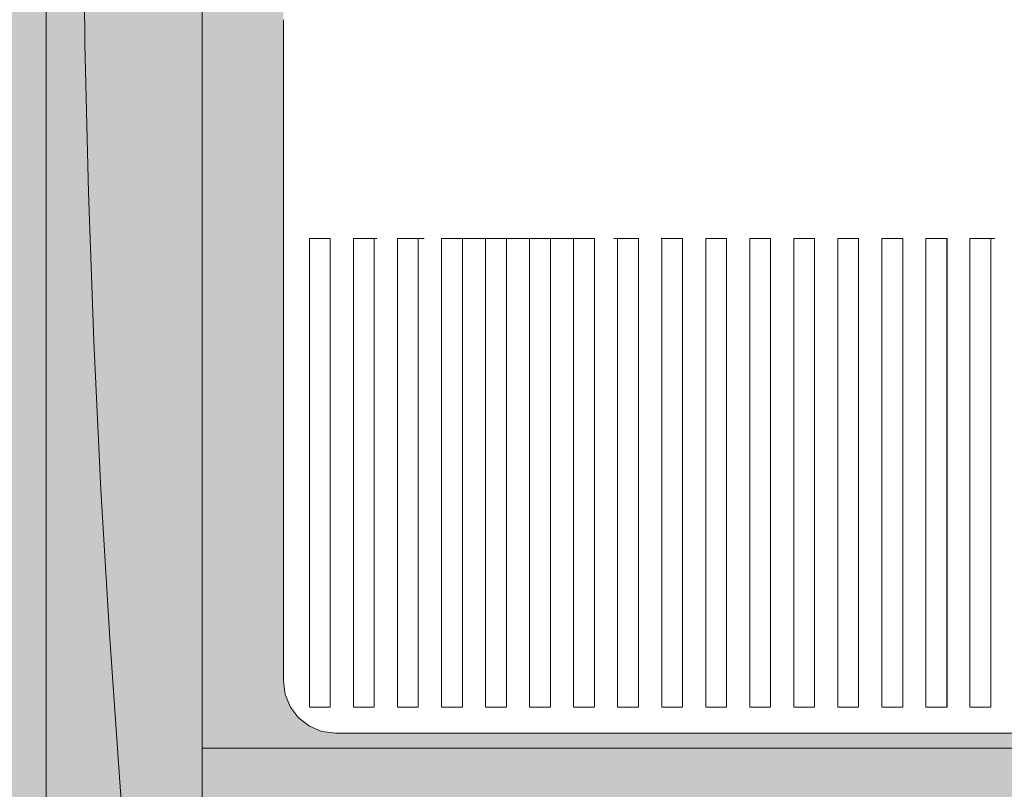
# Model space of a CAD drawing. Units: millimetres. Extents: x 39376 to 51899, y -130 to 2953.
# Drawn here: x 39569 to 39758, y 277 to 425 of the extents above; entities that cross this region are included whole.
import ezdxf

# ---------------------------------------------------------------- set-up
doc = ezdxf.new("R2010")
doc.units = ezdxf.units.MM
doc.header["$MEASUREMENT"] = 0
doc.linetypes.add('KAUSS punktiirjoon L', pattern=[4.233333, 2.116667, -2.116667])
doc.linetypes.add('Wipeout_Contour', pattern=[1000, 0, -1000])
for name, color, linetype in [('A_A TREPIALUNE ARVUTILAUD_1_New_SA - SEADMED - arvutid', 7, 'Continuous'), ('A_A TREPIALUNE ARVUTILAUD_1_SA - SISUSTUS - erimööbel', 7, 'Continuous'), ('A_A TREPIALUNE ARVUTILAUD_1_SA - TREPP - konstruktsioon', 7, 'Continuous'), ('A_A TREPIALUNE ARVUTILAUD_1_SA - VIIMISTLUS - sein 3D', 7, 'Continuous')]:
    doc.layers.add(name, color=color, linetype=linetype)
doc.layers.add('A_A TREPIALUNE ARVUTILAUD_1_New_SA - SEADMED - arvutid_Pen_No__87', color=7, linetype='Continuous', lineweight=9, true_color=0x8a8a8a)
doc.layers.add('A_A TREPIALUNE ARVUTILAUD_1_SA - SISUSTUS - erimööbel_Pen_No__87', color=7, linetype='Continuous', lineweight=9, true_color=0x8a8a8a)
doc.layers.add('A_A TREPIALUNE ARVUTILAUD_1_SA - SISUSTUS - erimööbel_Pen_No__18', color=9, linetype='Continuous', lineweight=13)

# ---------------------------------------------------------------- blocks, each defined once
blk = doc.blocks.new('*X42', base_point=(38978.26, -2672.35))
at = {"layer": 'A_A TREPIALUNE ARVUTILAUD_1_SA - SISUSTUS - erimööbel_Pen_No__18', "color": 9, "linetype": 'Continuous', "lineweight": 13}
for p, q in [((39581.4, 420.26), (39581.06, 448.84)), ((39582.08, 391.69), (39581.4, 420.26)), ((39583.1, 363.13), (39582.08, 391.69)), ((39584.46, 334.58), (39583.1, 363.13)), ((39586.15, 306.05), (39584.46, 334.58)), ((39588.18, 277.54), (39586.15, 306.05)), ((39590.55, 249.06), (39588.18, 277.54))]:
    blk.add_line(p, q, dxfattribs=at)
blk = doc.blocks.new('*X50', base_point=(38978.26, -2672.35))
at = {"layer": 'A_A TREPIALUNE ARVUTILAUD_1_SA - SISUSTUS - erimööbel_Pen_No__18', "color": 9, "linetype": 'Continuous', "lineweight": 13}
for p, q in [((39581.4, 420.26), (39581.06, 448.84)), ((39582.08, 391.69), (39581.4, 420.26)), ((39583.1, 363.13), (39582.08, 391.69)), ((39584.46, 334.58), (39583.1, 363.13)), ((39586.15, 306.05), (39584.46, 334.58)), ((39588.18, 277.54), (39586.15, 306.05)), ((39590.55, 249.06), (39588.18, 277.54))]:
    blk.add_line(p, q, dxfattribs=at)

msp = doc.modelspace()

# ---------------------------------------------------------------- wipeouts: each hides what was drawn before it
at = {"color": 254, "linetype": 'Wipeout_Contour', "lineweight": 0, "ltscale": 158367.757586}
msp.add_wipeout([(39573.93, 690), (39573.93, 0), (39603.93, 0), (39603.93, 690)], dxfattribs=at).dxf.layer = 'A_A TREPIALUNE ARVUTILAUD_1_SA - SISUSTUS - erimööbel'

# ---------------------------------------------------------------- next in the draw order: hatches: boundary and pattern name
at = {"layer": 'A_A TREPIALUNE ARVUTILAUD_1_SA - SISUSTUS - erimööbel_Pen_No__18', "linetype": 'Continuous', "lineweight": 0, "true_color": 0xffffff}
msp.add_hatch(color=7, dxfattribs=at).paths.add_polyline_path([(39573.93, 720), (39573.93, 0), (39603.93, 0), (39603.93, 690)])
at = {"layer": 'A_A TREPIALUNE ARVUTILAUD_1_SA - VIIMISTLUS - sein 3D', "linetype": 'Continuous', "lineweight": 0, "true_color": 0xffffff}
for points in [[(39376.44, 2800), (39376.44, 3), (39573.93, 3), (39573.94, 690), (39573.94, 720), (39768.81, 720), (39768.81, 730), (39799.47, 730), (39793.63, 731.92), (39793.8, 736.89), (39800.15, 736.89), (39800.2, 738.36), (39863.57, 738.36), (39871.28, 774.27), (39659.87, 774.27), (39650.35, 1114.29), (39659.92, 1116.9), (40212.68, 1116.9), (40222.2, 776.89), (40212.64, 774.27), (39971.11, 774.27), (39963.4, 738.36), (40198.1, 738.36), (40231.21, 727.48), (40231.19, 727.03), (40237.47, 724.97), (40237.3, 720), (40365.39, 720), (40365.39, 2752.34), (40293.72, 2800)], [(39619.5, 590), (39603.93, 590), (39603.93, 3), (40365.39, 3), (40365.39, 590), (39819.5, 590), (39819.5, 297.88), (39819.16, 295.29), (39818.16, 292.88), (39816.57, 290.81), (39814.5, 289.22), (39812.09, 288.22), (39809.5, 287.88), (39629.5, 287.88), (39626.91, 288.22), (39624.5, 289.22), (39622.43, 290.81), (39620.84, 292.88), (39619.84, 295.29), (39619.5, 297.88)]]:
    msp.add_hatch(color=7, dxfattribs=at).paths.add_polyline_path(points)

# ---------------------------------------------------------------- next in the draw order: linework, layer by layer
at = {"layer": 'A_A TREPIALUNE ARVUTILAUD_1_SA - SISUSTUS - erimööbel_Pen_No__87', "color": 252, "linetype": 'Continuous', "lineweight": 9, "true_color": 0x8a8a8a}
for p, q in [((39573.93, 0), (39573.93, 690)), ((39603.93, 0), (39603.93, 690))]:
    msp.add_line(p, q, dxfattribs=at)
at = {"layer": 'A_A TREPIALUNE ARVUTILAUD_1_SA - SISUSTUS - erimööbel_Pen_No__87', "color": 252, "linetype": 'Continuous', "lineweight": 9, "true_color": 0x8a8a8a, "flags": 128}
msp.add_lwpolyline([(39573.93, 720), (39573.93, 0), (39603.93, 0), (39603.93, 690)], close=True, dxfattribs=at)

# ---------------------------------------------------------------- next in the draw order: block references
at = {"layer": 'A_A TREPIALUNE ARVUTILAUD_1_SA - TREPP - konstruktsioon', "color": 255, "linetype": 'KAUSS punktiirjoon L', "lineweight": 13}
for name in ['*X50', '*X42']:
    msp.add_blockref(name, (38978.26, -2672.35), dxfattribs=at)

# ---------------------------------------------------------------- next in the draw order: wipeouts: each hides what was drawn before it
at = {"color": 254, "linetype": 'Wipeout_Contour', "lineweight": 0, "ltscale": 158540.237736}
msp.add_wipeout([(39628.49, 424.88), (39628.49, 382.88), (39637.5, 382.88), (39637.5, 424.88)], dxfattribs=at).dxf.layer = 'A_A TREPIALUNE ARVUTILAUD_1_New_SA - SEADMED - arvutid'
at = {"color": 254, "linetype": 'Wipeout_Contour', "lineweight": 0, "ltscale": 159050.770434}
msp.add_wipeout([(39756.08, 424.88), (39756.08, 382.88), (39765.2, 382.88), (39765.2, 424.88)], dxfattribs=at).dxf.layer = 'A_A TREPIALUNE ARVUTILAUD_1_New_SA - SEADMED - arvutid'

# ---------------------------------------------------------------- next in the draw order: wipeouts: each hides what was drawn before it
at = {"color": 254, "linetype": 'Wipeout_Contour', "lineweight": 0, "ltscale": 158504.235474}
msp.add_wipeout([(39619.5, 382.88), (39628.49, 382.88), (39628.49, 424.88), (39619.5, 424.88)], dxfattribs=at).dxf.layer = 'A_A TREPIALUNE ARVUTILAUD_1_New_SA - SEADMED - arvutid'
at = {"color": 254, "linetype": 'Wipeout_Contour', "lineweight": 0, "ltscale": 159014.264842}
msp.add_wipeout([(39746.94, 424.88), (39746.94, 382.88), (39756.08, 382.88), (39756.08, 424.88)], dxfattribs=at).dxf.layer = 'A_A TREPIALUNE ARVUTILAUD_1_New_SA - SEADMED - arvutid'

# ---------------------------------------------------------------- next in the draw order: wipeouts: each hides what was drawn before it
at = {"color": 254, "linetype": 'Wipeout_Contour', "lineweight": 0, "ltscale": 158977.717218}
msp.add_wipeout([(39737.8, 424.88), (39737.8, 382.88), (39746.94, 382.88), (39746.94, 424.88)], dxfattribs=at).dxf.layer = 'A_A TREPIALUNE ARVUTILAUD_1_New_SA - SEADMED - arvutid'
at = {"color": 254, "linetype": 'Wipeout_Contour', "lineweight": 0, "ltscale": 158511.872122}
msp.add_wipeout([(39624.5, 382.88), (39624.5, 292.88), (39628.5, 292.88), (39628.5, 382.88)], dxfattribs=at).dxf.layer = 'A_A TREPIALUNE ARVUTILAUD_1_New_SA - SEADMED - arvutid'
at = {"color": 254, "linetype": 'Wipeout_Contour', "lineweight": 0, "ltscale": 318100.758703}
msp.add_wipeout([(39763.77, 292.88), (39759.77, 292.88), (39759.77, 382.88), (39756.08, 382.88), (39756.08, 287.88), (39765.2, 287.88), (39765.2, 382.88), (39763.77, 382.88)], dxfattribs=at).dxf.layer = 'A_A TREPIALUNE ARVUTILAUD_1_New_SA - SEADMED - arvutid'

# ---------------------------------------------------------------- next in the draw order: wipeouts: each hides what was drawn before it
at = {"color": 254, "linetype": 'Wipeout_Contour', "lineweight": 0, "ltscale": 158941.139563}
msp.add_wipeout([(39728.65, 424.88), (39728.65, 382.88), (39737.8, 382.88), (39737.8, 424.88)], dxfattribs=at).dxf.layer = 'A_A TREPIALUNE ARVUTILAUD_1_New_SA - SEADMED - arvutid'
at = {"color": 254, "linetype": 'Wipeout_Contour', "lineweight": 0, "ltscale": 435873.369897}
msp.add_wipeout([(39624.5, 292.88), (39624.5, 382.88), (39619.5, 382.88), (39619.5, 297.88), (39619.84, 295.29), (39620.84, 292.88), (39622.43, 290.81), (39624.5, 289.22), (39626.91, 288.22), (39628.49, 288.01), (39628.49, 292.88)], dxfattribs=at).dxf.layer = 'A_A TREPIALUNE ARVUTILAUD_1_New_SA - SEADMED - arvutid'
at = {"color": 254, "linetype": 'Wipeout_Contour', "lineweight": 0, "ltscale": 318030.14179}
msp.add_wipeout([(39756.08, 287.88), (39756.08, 382.88), (39755.32, 382.88), (39755.32, 292.88), (39751.32, 292.88), (39751.32, 382.88), (39746.94, 382.88), (39746.94, 287.88)], dxfattribs=at).dxf.layer = 'A_A TREPIALUNE ARVUTILAUD_1_New_SA - SEADMED - arvutid'

# ---------------------------------------------------------------- next in the draw order: linework, layer by layer
at = {"layer": 'A_A TREPIALUNE ARVUTILAUD_1_New_SA - SEADMED - arvutid_Pen_No__87', "color": 252, "linetype": 'Continuous', "lineweight": 9, "true_color": 0x8a8a8a}
for p, q in [((39619.5, 424.88), (39619.5, 382.88)), ((39619.5, 382.88), (39619.5, 297.88)), ((39624.5, 382.88), (39624.5, 292.88)), ((39619.5, 297.88), (39619.84, 295.29)), ((39619.84, 295.29), (39620.84, 292.88)), ((39620.84, 292.88), (39622.43, 290.81)), ((39622.43, 290.81), (39624.5, 289.22)), ((39624.5, 289.22), (39626.91, 288.22)), ((39756.08, 287.88), (39765.2, 287.88))]:
    msp.add_line(p, q, dxfattribs=at)

# ---------------------------------------------------------------- next in the draw order: wipeouts: each hides what was drawn before it
at = {"color": 254, "linetype": 'Wipeout_Contour', "lineweight": 0, "ltscale": 158904.543888}
msp.add_wipeout([(39719.5, 424.88), (39719.5, 382.88), (39728.65, 382.88), (39728.65, 424.88)], dxfattribs=at).dxf.layer = 'A_A TREPIALUNE ARVUTILAUD_1_New_SA - SEADMED - arvutid'
at = {"color": 254, "linetype": 'Wipeout_Contour', "lineweight": 0, "ltscale": 357691.096255}
msp.add_wipeout([(39738.41, 382.88), (39738.41, 292.88), (39737.8, 292.88), (39737.8, 287.88), (39746.94, 287.88), (39746.94, 382.88), (39746.87, 292.88), (39742.87, 292.88), (39742.87, 382.88)], dxfattribs=at).dxf.layer = 'A_A TREPIALUNE ARVUTILAUD_1_New_SA - SEADMED - arvutid'
at = {"color": 254, "linetype": 'Wipeout_Contour', "lineweight": 0, "ltscale": 159019.126143}
msp.add_wipeout([(39751.32, 292.88), (39755.32, 292.88), (39755.32, 382.88), (39751.32, 382.88)], dxfattribs=at).dxf.layer = 'A_A TREPIALUNE ARVUTILAUD_1_New_SA - SEADMED - arvutid'

# ---------------------------------------------------------------- next in the draw order: linework, layer by layer
at = {"layer": 'A_A TREPIALUNE ARVUTILAUD_1_New_SA - SEADMED - arvutid_Pen_No__87', "color": 252, "linetype": 'Continuous', "lineweight": 9, "true_color": 0x8a8a8a}
for p, q in [((39751.32, 382.88), (39755.32, 382.88)), ((39751.32, 382.88), (39751.32, 292.88)), ((39755.32, 382.88), (39756.08, 382.88)), ((39755.32, 292.88), (39755.32, 382.88)), ((39751.32, 292.88), (39755.32, 292.88)), ((39746.94, 287.88), (39756.08, 287.88))]:
    msp.add_line(p, q, dxfattribs=at)

# ---------------------------------------------------------------- next in the draw order: wipeouts: each hides what was drawn before it
at = {"color": 254, "linetype": 'Wipeout_Contour', "lineweight": 0, "ltscale": 158867.942211}
msp.add_wipeout([(39710.35, 424.88), (39710.35, 382.88), (39719.5, 382.88), (39719.5, 424.88)], dxfattribs=at).dxf.layer = 'A_A TREPIALUNE ARVUTILAUD_1_New_SA - SEADMED - arvutid'
at = {"color": 254, "linetype": 'Wipeout_Contour', "lineweight": 0, "ltscale": 158951.492267}
msp.add_wipeout([(39738.41, 382.88), (39734.41, 382.88), (39734.41, 292.88), (39738.41, 292.88)], dxfattribs=at).dxf.layer = 'A_A TREPIALUNE ARVUTILAUD_1_New_SA - SEADMED - arvutid'
at = {"color": 254, "linetype": 'Wipeout_Contour', "lineweight": 0, "ltscale": 158985.309205}
msp.add_wipeout([(39746.87, 292.88), (39746.87, 382.88), (39742.87, 382.88), (39742.87, 292.88)], dxfattribs=at).dxf.layer = 'A_A TREPIALUNE ARVUTILAUD_1_New_SA - SEADMED - arvutid'

# ---------------------------------------------------------------- next in the draw order: linework, layer by layer
at = {"layer": 'A_A TREPIALUNE ARVUTILAUD_1_New_SA - SEADMED - arvutid_Pen_No__87', "color": 252, "linetype": 'Continuous', "lineweight": 9, "true_color": 0x8a8a8a}
for p, q in [((39742.87, 382.88), (39746.87, 382.88)), ((39742.87, 382.88), (39742.87, 292.88)), ((39746.87, 382.88), (39746.94, 382.88)), ((39746.87, 292.88), (39746.87, 382.88)), ((39742.87, 292.88), (39746.87, 292.88))]:
    msp.add_line(p, q, dxfattribs=at)

# ---------------------------------------------------------------- next in the draw order: wipeouts: each hides what was drawn before it
at = {"color": 254, "linetype": 'Wipeout_Contour', "lineweight": 0, "ltscale": 158831.346551}
msp.add_wipeout([(39701.2, 424.88), (39701.2, 382.88), (39710.35, 382.88), (39710.35, 424.88)], dxfattribs=at).dxf.layer = 'A_A TREPIALUNE ARVUTILAUD_1_New_SA - SEADMED - arvutid'
at = {"color": 254, "linetype": 'Wipeout_Contour', "lineweight": 0, "ltscale": 317872.177773}
msp.add_wipeout([(39737.8, 292.88), (39734.41, 292.88), (39734.41, 382.88), (39729.96, 382.88), (39729.96, 292.88), (39728.65, 292.88), (39728.65, 287.88), (39737.8, 287.88)], dxfattribs=at).dxf.layer = 'A_A TREPIALUNE ARVUTILAUD_1_New_SA - SEADMED - arvutid'

# ---------------------------------------------------------------- next in the draw order: linework, layer by layer
at = {"layer": 'A_A TREPIALUNE ARVUTILAUD_1_New_SA - SEADMED - arvutid_Pen_No__87', "color": 252, "linetype": 'Continuous', "lineweight": 9, "true_color": 0x8a8a8a}
for p, q in [((39734.41, 382.88), (39737.8, 382.88)), ((39734.41, 382.88), (39734.41, 292.88)), ((39737.8, 382.88), (39738.41, 382.88)), ((39738.41, 292.88), (39738.41, 382.88)), ((39734.41, 292.88), (39737.8, 292.88)), ((39737.8, 292.88), (39738.41, 292.88)), ((39737.8, 287.88), (39746.94, 287.88))]:
    msp.add_line(p, q, dxfattribs=at)

# ---------------------------------------------------------------- next in the draw order: wipeouts: each hides what was drawn before it
at = {"color": 254, "linetype": 'Wipeout_Contour', "lineweight": 0, "ltscale": 158794.768926}
msp.add_wipeout([(39692.06, 424.88), (39692.06, 382.88), (39701.2, 382.88), (39701.2, 424.88)], dxfattribs=at).dxf.layer = 'A_A TREPIALUNE ARVUTILAUD_1_New_SA - SEADMED - arvutid'
at = {"color": 254, "linetype": 'Wipeout_Contour', "lineweight": 0, "ltscale": 158917.67533}
msp.add_wipeout([(39725.96, 382.88), (39725.96, 292.88), (39729.96, 292.88), (39729.96, 382.88)], dxfattribs=at).dxf.layer = 'A_A TREPIALUNE ARVUTILAUD_1_New_SA - SEADMED - arvutid'

# ---------------------------------------------------------------- next in the draw order: linework, layer by layer
at = {"layer": 'A_A TREPIALUNE ARVUTILAUD_1_New_SA - SEADMED - arvutid_Pen_No__87', "color": 252, "linetype": 'Continuous', "lineweight": 9, "true_color": 0x8a8a8a}
msp.add_line((39729.96, 292.88), (39729.96, 382.88), dxfattribs=at)

# ---------------------------------------------------------------- next in the draw order: wipeouts: each hides what was drawn before it
at = {"color": 254, "linetype": 'Wipeout_Contour', "lineweight": 0, "ltscale": 158758.221346}
msp.add_wipeout([(39682.93, 424.88), (39682.93, 382.88), (39692.06, 382.88), (39692.06, 424.88)], dxfattribs=at).dxf.layer = 'A_A TREPIALUNE ARVUTILAUD_1_New_SA - SEADMED - arvutid'
at = {"color": 254, "linetype": 'Wipeout_Contour', "lineweight": 0, "ltscale": 317801.460367}
msp.add_wipeout([(39719.5, 292.88), (39719.5, 287.88), (39728.65, 287.88), (39728.65, 292.88), (39725.96, 292.88), (39725.96, 382.88), (39721.5, 382.88), (39721.5, 292.88)], dxfattribs=at).dxf.layer = 'A_A TREPIALUNE ARVUTILAUD_1_New_SA - SEADMED - arvutid'

# ---------------------------------------------------------------- next in the draw order: linework, layer by layer
at = {"layer": 'A_A TREPIALUNE ARVUTILAUD_1_New_SA - SEADMED - arvutid_Pen_No__87', "color": 252, "linetype": 'Continuous', "lineweight": 9, "true_color": 0x8a8a8a}
for p, q in [((39725.96, 382.88), (39728.65, 382.88)), ((39725.96, 382.88), (39725.96, 292.88)), ((39728.65, 382.88), (39729.96, 382.88)), ((39725.96, 292.88), (39728.65, 292.88)), ((39728.65, 292.88), (39729.96, 292.88)), ((39728.65, 287.88), (39737.8, 287.88))]:
    msp.add_line(p, q, dxfattribs=at)

# ---------------------------------------------------------------- next in the draw order: wipeouts: each hides what was drawn before it
at = {"color": 254, "linetype": 'Wipeout_Contour', "lineweight": 0, "ltscale": 158721.715814}
msp.add_wipeout([(39673.81, 424.88), (39673.81, 382.88), (39682.93, 382.88), (39682.93, 424.88)], dxfattribs=at).dxf.layer = 'A_A TREPIALUNE ARVUTILAUD_1_New_SA - SEADMED - arvutid'
at = {"color": 254, "linetype": 'Wipeout_Contour', "lineweight": 0, "ltscale": 158883.858393}
msp.add_wipeout([(39717.5, 292.88), (39721.5, 292.88), (39721.5, 382.88), (39717.5, 382.88)], dxfattribs=at).dxf.layer = 'A_A TREPIALUNE ARVUTILAUD_1_New_SA - SEADMED - arvutid'

# ---------------------------------------------------------------- next in the draw order: linework, layer by layer
at = {"layer": 'A_A TREPIALUNE ARVUTILAUD_1_New_SA - SEADMED - arvutid_Pen_No__87', "color": 252, "linetype": 'Continuous', "lineweight": 9, "true_color": 0x8a8a8a}
msp.add_line((39721.5, 292.88), (39721.5, 382.88), dxfattribs=at)

# ---------------------------------------------------------------- next in the draw order: wipeouts: each hides what was drawn before it
at = {"color": 254, "linetype": 'Wipeout_Contour', "lineweight": 0, "ltscale": 158685.264318}
msp.add_wipeout([(39664.7, 424.88), (39664.7, 382.88), (39673.81, 382.88), (39673.81, 424.88)], dxfattribs=at).dxf.layer = 'A_A TREPIALUNE ARVUTILAUD_1_New_SA - SEADMED - arvutid'
at = {"color": 254, "linetype": 'Wipeout_Contour', "lineweight": 0, "ltscale": 317730.736458}
msp.add_wipeout([(39717.5, 382.88), (39713.05, 382.88), (39713.05, 292.88), (39710.35, 292.88), (39710.35, 287.88), (39719.5, 287.88), (39719.5, 292.88), (39717.5, 292.88)], dxfattribs=at).dxf.layer = 'A_A TREPIALUNE ARVUTILAUD_1_New_SA - SEADMED - arvutid'

# ---------------------------------------------------------------- next in the draw order: linework, layer by layer
at = {"layer": 'A_A TREPIALUNE ARVUTILAUD_1_New_SA - SEADMED - arvutid_Pen_No__87', "color": 252, "linetype": 'Continuous', "lineweight": 9, "true_color": 0x8a8a8a}
for p, q in [((39717.5, 382.88), (39719.5, 382.88)), ((39717.5, 382.88), (39717.5, 292.88)), ((39719.5, 382.88), (39721.5, 382.88)), ((39717.5, 292.88), (39719.5, 292.88)), ((39719.5, 292.88), (39721.5, 292.88)), ((39719.5, 287.88), (39728.65, 287.88))]:
    msp.add_line(p, q, dxfattribs=at)

# ---------------------------------------------------------------- next in the draw order: wipeouts: each hides what was drawn before it
at = {"color": 254, "linetype": 'Wipeout_Contour', "lineweight": 0, "ltscale": 158648.878826}
msp.add_wipeout([(39655.61, 424.88), (39655.61, 382.88), (39664.7, 382.88), (39664.7, 424.88)], dxfattribs=at).dxf.layer = 'A_A TREPIALUNE ARVUTILAUD_1_New_SA - SEADMED - arvutid'
at = {"color": 254, "linetype": 'Wipeout_Contour', "lineweight": 0, "ltscale": 158850.041456}
msp.add_wipeout([(39713.05, 292.88), (39713.05, 382.88), (39709.05, 382.88), (39709.05, 292.88)], dxfattribs=at).dxf.layer = 'A_A TREPIALUNE ARVUTILAUD_1_New_SA - SEADMED - arvutid'

# ---------------------------------------------------------------- next in the draw order: linework, layer by layer
at = {"layer": 'A_A TREPIALUNE ARVUTILAUD_1_New_SA - SEADMED - arvutid_Pen_No__87', "color": 252, "linetype": 'Continuous', "lineweight": 9, "true_color": 0x8a8a8a}
msp.add_line((39713.05, 292.88), (39713.05, 382.88), dxfattribs=at)

# ---------------------------------------------------------------- next in the draw order: wipeouts: each hides what was drawn before it
at = {"color": 254, "linetype": 'Wipeout_Contour', "lineweight": 0, "ltscale": 158612.571289}
msp.add_wipeout([(39646.55, 424.88), (39646.55, 382.88), (39655.61, 382.88), (39655.61, 424.88)], dxfattribs=at).dxf.layer = 'A_A TREPIALUNE ARVUTILAUD_1_New_SA - SEADMED - arvutid'
at = {"color": 254, "linetype": 'Wipeout_Contour', "lineweight": 0, "ltscale": 317660.019078}
msp.add_wipeout([(39710.35, 287.88), (39710.35, 292.88), (39709.05, 292.88), (39709.05, 382.88), (39704.59, 382.88), (39704.59, 292.88), (39701.2, 292.88), (39701.2, 287.88)], dxfattribs=at).dxf.layer = 'A_A TREPIALUNE ARVUTILAUD_1_New_SA - SEADMED - arvutid'

# ---------------------------------------------------------------- next in the draw order: linework, layer by layer
at = {"layer": 'A_A TREPIALUNE ARVUTILAUD_1_New_SA - SEADMED - arvutid_Pen_No__87', "color": 252, "linetype": 'Continuous', "lineweight": 9, "true_color": 0x8a8a8a}
for p, q in [((39709.05, 382.88), (39710.35, 382.88)), ((39709.05, 382.88), (39709.05, 292.88)), ((39710.35, 382.88), (39713.05, 382.88)), ((39709.05, 292.88), (39710.35, 292.88)), ((39710.35, 292.88), (39713.05, 292.88)), ((39710.35, 287.88), (39719.5, 287.88))]:
    msp.add_line(p, q, dxfattribs=at)

# ---------------------------------------------------------------- next in the draw order: wipeouts: each hides what was drawn before it
at = {"color": 254, "linetype": 'Wipeout_Contour', "lineweight": 0, "ltscale": 158576.353628}
msp.add_wipeout([(39637.5, 424.88), (39637.5, 382.88), (39646.55, 382.88), (39646.55, 424.88)], dxfattribs=at).dxf.layer = 'A_A TREPIALUNE ARVUTILAUD_1_New_SA - SEADMED - arvutid'
at = {"color": 254, "linetype": 'Wipeout_Contour', "lineweight": 0, "ltscale": 158816.224547}
msp.add_wipeout([(39700.59, 382.88), (39700.59, 292.88), (39704.59, 292.88), (39704.59, 382.88)], dxfattribs=at).dxf.layer = 'A_A TREPIALUNE ARVUTILAUD_1_New_SA - SEADMED - arvutid'

# ---------------------------------------------------------------- next in the draw order: linework, layer by layer
at = {"layer": 'A_A TREPIALUNE ARVUTILAUD_1_New_SA - SEADMED - arvutid_Pen_No__87', "color": 252, "linetype": 'Continuous', "lineweight": 9, "true_color": 0x8a8a8a}
msp.add_line((39704.59, 292.88), (39704.59, 382.88), dxfattribs=at)

# ---------------------------------------------------------------- next in the draw order: wipeouts: each hides what was drawn before it
at = {"color": 254, "linetype": 'Wipeout_Contour', "lineweight": 0, "ltscale": 198183.825479}
msp.add_wipeout([(39637.5, 677.88), (39629.5, 677.88), (39628.49, 677.75), (39628.49, 424.88), (39637.5, 424.88)], dxfattribs=at).dxf.layer = 'A_A TREPIALUNE ARVUTILAUD_1_New_SA - SEADMED - arvutid'
at = {"color": 254, "linetype": 'Wipeout_Contour', "lineweight": 0, "ltscale": 357283.868852}
msp.add_wipeout([(39692.06, 287.88), (39701.2, 287.88), (39701.2, 292.88), (39700.59, 292.88), (39700.59, 382.88), (39696.14, 382.88), (39696.14, 292.88), (39692.14, 292.88), (39692.14, 382.88)], dxfattribs=at).dxf.layer = 'A_A TREPIALUNE ARVUTILAUD_1_New_SA - SEADMED - arvutid'

# ---------------------------------------------------------------- next in the draw order: linework, layer by layer
at = {"layer": 'A_A TREPIALUNE ARVUTILAUD_1_New_SA - SEADMED - arvutid_Pen_No__87', "color": 252, "linetype": 'Continuous', "lineweight": 9, "true_color": 0x8a8a8a}
for p, q in [((39700.59, 382.88), (39701.2, 382.88)), ((39700.59, 382.88), (39700.59, 292.88)), ((39701.2, 382.88), (39704.59, 382.88)), ((39700.59, 292.88), (39701.2, 292.88)), ((39701.2, 292.88), (39704.59, 292.88)), ((39701.2, 287.88), (39710.35, 287.88))]:
    msp.add_line(p, q, dxfattribs=at)

# ---------------------------------------------------------------- next in the draw order: wipeouts: each hides what was drawn before it
at = {"color": 254, "linetype": 'Wipeout_Contour', "lineweight": 0, "ltscale": 317179.670632}
msp.add_wipeout([(39637.5, 677.88), (39637.5, 424.88), (39646.55, 424.88), (39646.55, 459.88), (39644, 459.88), (39644, 642.88), (39646.55, 642.88), (39646.55, 677.88)], dxfattribs=at).dxf.layer = 'A_A TREPIALUNE ARVUTILAUD_1_New_SA - SEADMED - arvutid'
at = {"color": 254, "linetype": 'Wipeout_Contour', "lineweight": 0, "ltscale": 158782.407585}
msp.add_wipeout([(39692.14, 382.88), (39692.14, 292.88), (39696.14, 292.88), (39696.14, 382.88)], dxfattribs=at).dxf.layer = 'A_A TREPIALUNE ARVUTILAUD_1_New_SA - SEADMED - arvutid'

# ---------------------------------------------------------------- next in the draw order: linework, layer by layer
at = {"layer": 'A_A TREPIALUNE ARVUTILAUD_1_New_SA - SEADMED - arvutid_Pen_No__87', "color": 252, "linetype": 'Continuous', "lineweight": 9, "true_color": 0x8a8a8a}
msp.add_line((39696.14, 292.88), (39696.14, 382.88), dxfattribs=at)

# ---------------------------------------------------------------- next in the draw order: wipeouts: each hides what was drawn before it
at = {"color": 254, "linetype": 'Wipeout_Contour', "lineweight": 0, "ltscale": 317505.145216}
msp.add_wipeout([(39692.06, 287.88), (39692.06, 382.88), (39687.68, 382.88), (39687.68, 292.88), (39683.68, 292.88), (39683.68, 382.88), (39682.93, 382.88), (39682.93, 287.88)], dxfattribs=at).dxf.layer = 'A_A TREPIALUNE ARVUTILAUD_1_New_SA - SEADMED - arvutid'

# ---------------------------------------------------------------- next in the draw order: linework, layer by layer
at = {"layer": 'A_A TREPIALUNE ARVUTILAUD_1_New_SA - SEADMED - arvutid_Pen_No__87', "color": 252, "linetype": 'Continuous', "lineweight": 9, "true_color": 0x8a8a8a}
for p, q in [((39692.06, 382.88), (39692.14, 382.88)), ((39692.14, 382.88), (39696.14, 382.88)), ((39692.14, 382.88), (39692.14, 292.88)), ((39692.14, 292.88), (39696.14, 292.88)), ((39692.06, 287.88), (39701.2, 287.88))]:
    msp.add_line(p, q, dxfattribs=at)

# ---------------------------------------------------------------- next in the draw order: wipeouts: each hides what was drawn before it
at = {"color": 254, "linetype": 'Wipeout_Contour', "lineweight": 0, "ltscale": 158748.590651}
msp.add_wipeout([(39683.68, 292.88), (39687.68, 292.88), (39687.68, 382.88), (39683.68, 382.88)], dxfattribs=at).dxf.layer = 'A_A TREPIALUNE ARVUTILAUD_1_New_SA - SEADMED - arvutid'

# ---------------------------------------------------------------- next in the draw order: linework, layer by layer
at = {"layer": 'A_A TREPIALUNE ARVUTILAUD_1_New_SA - SEADMED - arvutid_Pen_No__87', "color": 252, "linetype": 'Continuous', "lineweight": 9, "true_color": 0x8a8a8a}
msp.add_line((39687.68, 292.88), (39687.68, 382.88), dxfattribs=at)

# ---------------------------------------------------------------- next in the draw order: wipeouts: each hides what was drawn before it
at = {"color": 254, "linetype": 'Wipeout_Contour', "lineweight": 0, "ltscale": 317434.528416}
msp.add_wipeout([(39675.23, 382.88), (39673.81, 382.88), (39673.81, 287.88), (39682.93, 287.88), (39682.93, 382.88), (39679.23, 382.88), (39679.23, 292.88), (39675.23, 292.88)], dxfattribs=at).dxf.layer = 'A_A TREPIALUNE ARVUTILAUD_1_New_SA - SEADMED - arvutid'

# ---------------------------------------------------------------- next in the draw order: linework, layer by layer
at = {"layer": 'A_A TREPIALUNE ARVUTILAUD_1_New_SA - SEADMED - arvutid_Pen_No__87', "color": 252, "linetype": 'Continuous', "lineweight": 9, "true_color": 0x8a8a8a}
for p, q in [((39682.93, 382.88), (39683.68, 382.88)), ((39683.68, 382.88), (39687.68, 382.88)), ((39683.68, 382.88), (39683.68, 292.88)), ((39683.68, 292.88), (39687.68, 292.88)), ((39682.93, 287.88), (39692.06, 287.88))]:
    msp.add_line(p, q, dxfattribs=at)

# ---------------------------------------------------------------- next in the draw order: wipeouts: each hides what was drawn before it
at = {"color": 254, "linetype": 'Wipeout_Contour', "lineweight": 0, "ltscale": 317363.970885}
msp.add_wipeout([(39670.77, 382.88), (39670.77, 292.88), (39666.77, 292.88), (39666.77, 382.88), (39664.7, 382.88), (39664.7, 287.88), (39673.81, 287.88), (39673.81, 382.88)], dxfattribs=at).dxf.layer = 'A_A TREPIALUNE ARVUTILAUD_1_New_SA - SEADMED - arvutid'
at = {"color": 254, "linetype": 'Wipeout_Contour', "lineweight": 0, "ltscale": 158714.773716}
msp.add_wipeout([(39679.23, 292.88), (39679.23, 382.88), (39675.23, 382.88), (39675.23, 292.88)], dxfattribs=at).dxf.layer = 'A_A TREPIALUNE ARVUTILAUD_1_New_SA - SEADMED - arvutid'

# ---------------------------------------------------------------- next in the draw order: linework, layer by layer
at = {"layer": 'A_A TREPIALUNE ARVUTILAUD_1_New_SA - SEADMED - arvutid_Pen_No__87', "color": 252, "linetype": 'Continuous', "lineweight": 9, "true_color": 0x8a8a8a}
for p, q in [((39673.81, 382.88), (39675.23, 382.88)), ((39675.23, 382.88), (39679.23, 382.88)), ((39675.23, 382.88), (39675.23, 292.88)), ((39679.23, 292.88), (39679.23, 382.88)), ((39675.23, 292.88), (39679.23, 292.88)), ((39673.81, 287.88), (39682.93, 287.88))]:
    msp.add_line(p, q, dxfattribs=at)

# ---------------------------------------------------------------- next in the draw order: wipeouts: each hides what was drawn before it
at = {"color": 254, "linetype": 'Wipeout_Contour', "lineweight": 0, "ltscale": 317293.48565}
msp.add_wipeout([(39655.61, 287.88), (39664.7, 287.88), (39664.7, 382.88), (39662.32, 382.88), (39662.32, 292.88), (39658.32, 292.88), (39658.32, 382.88), (39655.61, 382.88)], dxfattribs=at).dxf.layer = 'A_A TREPIALUNE ARVUTILAUD_1_New_SA - SEADMED - arvutid'
at = {"color": 254, "linetype": 'Wipeout_Contour', "lineweight": 0, "ltscale": 158680.956783}
msp.add_wipeout([(39670.77, 382.88), (39666.77, 382.88), (39666.77, 292.88), (39670.77, 292.88)], dxfattribs=at).dxf.layer = 'A_A TREPIALUNE ARVUTILAUD_1_New_SA - SEADMED - arvutid'

# ---------------------------------------------------------------- next in the draw order: linework, layer by layer
at = {"layer": 'A_A TREPIALUNE ARVUTILAUD_1_New_SA - SEADMED - arvutid_Pen_No__87', "color": 252, "linetype": 'Continuous', "lineweight": 9, "true_color": 0x8a8a8a}
for p, q in [((39664.7, 382.88), (39666.77, 382.88)), ((39666.77, 382.88), (39670.77, 382.88)), ((39666.77, 382.88), (39666.77, 292.88)), ((39670.77, 382.88), (39673.81, 382.88)), ((39670.77, 292.88), (39670.77, 382.88)), ((39666.77, 292.88), (39670.77, 292.88)), ((39664.7, 287.88), (39673.81, 287.88))]:
    msp.add_line(p, q, dxfattribs=at)

# ---------------------------------------------------------------- next in the draw order: wipeouts: each hides what was drawn before it
at = {"color": 254, "linetype": 'Wipeout_Contour', "lineweight": 0, "ltscale": 317223.085735}
msp.add_wipeout([(39649.87, 292.88), (39649.87, 382.88), (39646.55, 382.88), (39646.55, 287.88), (39655.61, 287.88), (39655.61, 382.88), (39653.87, 382.88), (39653.87, 292.88)], dxfattribs=at).dxf.layer = 'A_A TREPIALUNE ARVUTILAUD_1_New_SA - SEADMED - arvutid'
at = {"color": 254, "linetype": 'Wipeout_Contour', "lineweight": 0, "ltscale": 158647.13985}
msp.add_wipeout([(39658.32, 382.88), (39658.32, 292.88), (39662.32, 292.88), (39662.32, 382.88)], dxfattribs=at).dxf.layer = 'A_A TREPIALUNE ARVUTILAUD_1_New_SA - SEADMED - arvutid'

# ---------------------------------------------------------------- next in the draw order: linework, layer by layer
at = {"layer": 'A_A TREPIALUNE ARVUTILAUD_1_New_SA - SEADMED - arvutid_Pen_No__87', "color": 252, "linetype": 'Continuous', "lineweight": 9, "true_color": 0x8a8a8a}
for p, q in [((39655.61, 382.88), (39658.32, 382.88)), ((39658.32, 382.88), (39662.32, 382.88)), ((39658.32, 382.88), (39658.32, 292.88)), ((39662.32, 382.88), (39664.7, 382.88)), ((39662.32, 292.88), (39662.32, 382.88)), ((39658.32, 292.88), (39662.32, 292.88)), ((39655.61, 287.88), (39664.7, 287.88))]:
    msp.add_line(p, q, dxfattribs=at)

# ---------------------------------------------------------------- next in the draw order: wipeouts: each hides what was drawn before it
at = {"color": 254, "linetype": 'Wipeout_Contour', "lineweight": 0, "ltscale": 317152.784163}
msp.add_wipeout([(39646.55, 382.88), (39645.41, 382.88), (39645.41, 292.88), (39641.41, 292.88), (39641.41, 382.88), (39637.5, 382.88), (39637.5, 287.88), (39646.55, 287.88)], dxfattribs=at).dxf.layer = 'A_A TREPIALUNE ARVUTILAUD_1_New_SA - SEADMED - arvutid'
at = {"color": 254, "linetype": 'Wipeout_Contour', "lineweight": 0, "ltscale": 158613.322917}
msp.add_wipeout([(39649.87, 292.88), (39653.87, 292.88), (39653.87, 382.88), (39649.87, 382.88)], dxfattribs=at).dxf.layer = 'A_A TREPIALUNE ARVUTILAUD_1_New_SA - SEADMED - arvutid'

# ---------------------------------------------------------------- next in the draw order: linework, layer by layer
at = {"layer": 'A_A TREPIALUNE ARVUTILAUD_1_New_SA - SEADMED - arvutid_Pen_No__87', "color": 252, "linetype": 'Continuous', "lineweight": 9, "true_color": 0x8a8a8a}
for p, q in [((39649.87, 382.88), (39653.87, 382.88)), ((39649.87, 382.88), (39649.87, 292.88)), ((39653.87, 382.88), (39655.61, 382.88)), ((39653.87, 292.88), (39653.87, 382.88)), ((39649.87, 292.88), (39653.87, 292.88)), ((39646.55, 287.88), (39655.61, 287.88))]:
    msp.add_line(p, q, dxfattribs=at)

# ---------------------------------------------------------------- next in the draw order: wipeouts: each hides what was drawn before it
at = {"color": 254, "linetype": 'Wipeout_Contour', "lineweight": 0, "ltscale": 396343.618232}
msp.add_wipeout([(39628.5, 292.88), (39628.49, 288.01), (39629.5, 287.88), (39637.5, 287.88), (39637.5, 382.88), (39636.96, 382.88), (39636.96, 292.88), (39632.96, 292.88), (39632.96, 382.88), (39628.5, 382.88)], dxfattribs=at).dxf.layer = 'A_A TREPIALUNE ARVUTILAUD_1_New_SA - SEADMED - arvutid'
at = {"color": 254, "linetype": 'Wipeout_Contour', "lineweight": 0, "ltscale": 158579.505985}
msp.add_wipeout([(39645.41, 292.88), (39645.41, 382.88), (39641.41, 382.88), (39641.41, 292.88)], dxfattribs=at).dxf.layer = 'A_A TREPIALUNE ARVUTILAUD_1_New_SA - SEADMED - arvutid'

# ---------------------------------------------------------------- next in the draw order: linework, layer by layer
at = {"layer": 'A_A TREPIALUNE ARVUTILAUD_1_New_SA - SEADMED - arvutid_Pen_No__87', "color": 252, "linetype": 'Continuous', "lineweight": 9, "true_color": 0x8a8a8a}
for p, q in [((39624.5, 382.88), (39628.5, 382.88)), ((39628.5, 292.88), (39628.5, 382.88)), ((39641.41, 382.88), (39645.41, 382.88)), ((39641.41, 382.88), (39641.41, 292.88)), ((39645.41, 382.88), (39646.55, 382.88)), ((39645.41, 292.88), (39645.41, 382.88)), ((39624.5, 292.88), (39628.49, 292.88)), ((39641.41, 292.88), (39645.41, 292.88)), ((39626.91, 288.22), (39628.49, 288.01)), ((39628.49, 288.01), (39629.5, 287.88)), ((39629.5, 287.88), (39637.5, 287.88)), ((39637.5, 287.88), (39646.55, 287.88))]:
    msp.add_line(p, q, dxfattribs=at)

# ---------------------------------------------------------------- next in the draw order: wipeouts: each hides what was drawn before it
at = {"color": 254, "linetype": 'Wipeout_Contour', "lineweight": 0, "ltscale": 158545.689053}
msp.add_wipeout([(39636.96, 382.88), (39632.96, 382.88), (39632.96, 292.88), (39636.96, 292.88)], dxfattribs=at).dxf.layer = 'A_A TREPIALUNE ARVUTILAUD_1_New_SA - SEADMED - arvutid'

# ---------------------------------------------------------------- next in the draw order: linework, layer by layer
at = {"layer": 'A_A TREPIALUNE ARVUTILAUD_1_New_SA - SEADMED - arvutid_Pen_No__87', "color": 252, "linetype": 'Continuous', "lineweight": 9, "true_color": 0x8a8a8a}
for p, q in [((39632.96, 382.88), (39636.96, 382.88)), ((39632.96, 382.88), (39632.96, 292.88)), ((39636.96, 382.88), (39637.5, 382.88)), ((39636.96, 292.88), (39636.96, 382.88)), ((39632.96, 292.88), (39636.96, 292.88))]:
    msp.add_line(p, q, dxfattribs=at)
at = {"layer": 'A_A TREPIALUNE ARVUTILAUD_1_SA - SISUSTUS - erimööbel_Pen_No__87', "color": 252, "linetype": 'Continuous', "lineweight": 9, "true_color": 0x8a8a8a, "flags": 128}
msp.add_lwpolyline([(39603.93, 690), (39828.93, 690), (39828.93, 285), (39603.93, 285)], close=True, dxfattribs=at)

doc.saveas('drawing.dxf')
